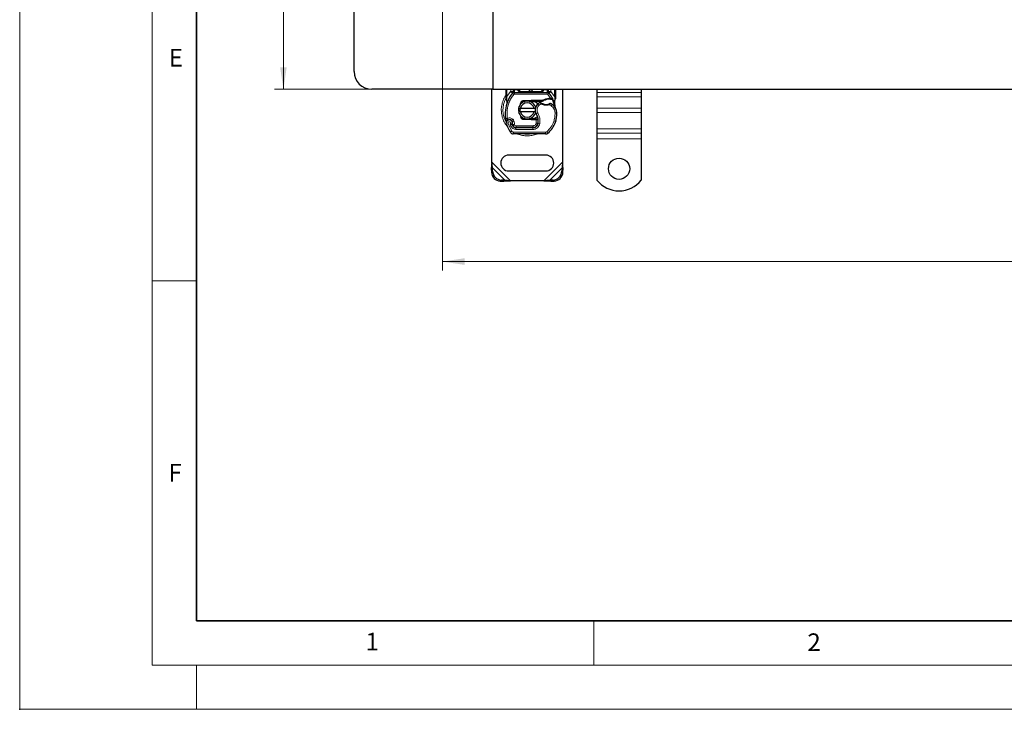
# Model space of a CAD drawing. Units: millimetres. Extents: x 0 to 420, y 0 to 297.
# Drawn here: x 0 to 111, y 0 to 78 of the extents above; entities that cross this region are included whole.
import ezdxf

# ---------------------------------------------------------------- set-up
doc = ezdxf.new("R2010")
doc.units = ezdxf.units.MM
doc.header["$PDSIZE"] = -1
doc.styles.add('SLDTEXTSTYLE0', font='TXT', dxfattribs={"width": 0.605})
doc.dimstyles.new('SLDDIMSTYLE0', dxfattribs={"dimtxt": 2.568319, "dimasz": 2.5, "dimexe": 0, "dimexo": 0.0625, "dimgap": 0.64208, "dimtad": 1, "dimlfac": 5, "dimrnd": 1e-09, "dimzin": 12, "dimdsep": 46, "dimtxsty": 'SLDTEXTSTYLE0', "dimsah": 1, "dimcen": 0.09, "dimadec": 0, "dimazin": 3, "dimtfac": 1, "dimtdec": 3, "dimtofl": 0, "dimtmove": 0, "dimatfit": 3, "dimfxl": 1, "dimfrac": 2, "dimtolj": 1, "dimtzin": 12, "dimarcsym": 0})

# ---------------------------------------------------------------- blocks, each defined once
blk = doc.blocks.new('_D')
at = {"color": 7, "linetype": 'Continuous', "lineweight": 0}
for p, q in [((39.56, 190.16), (28.86, 190.16)), ((29.86, 190.16), (29.86, 70.16)), ((39.56, 70.16), (28.86, 70.16))]:
    blk.add_line(p, q, dxfattribs=at)
at = {"color": 7, "linetype": 'Continuous', "lineweight": 18}
for points in [[(29.86, 190.16), (29.48, 187.66), (30.23, 187.66)], [(29.86, 70.16), (30.23, 72.66), (29.48, 72.66)]]:
    blk.add_solid(points, dxfattribs=at)
at = {"color": 7, "linetype": 'Continuous', "lineweight": 18, "insert": (26.45, 127.22), "char_height": 2.646, "attachment_point": 1, "rotation": 90, "style": 'SLDTEXTSTYLE0'}
blk.add_mtext('600', dxfattribs=at)
blk = doc.blocks.new('_D_3')
at = {"color": 7, "linetype": 'Continuous', "lineweight": 0}
for p, q in [((47.86, 80.76), (47.86, 49.66)), ((213.86, 80.76), (213.86, 49.66)), ((47.86, 50.66), (213.86, 50.66))]:
    blk.add_line(p, q, dxfattribs=at)
at = {"color": 7, "linetype": 'Continuous', "lineweight": 18}
for points in [[(47.86, 50.66), (50.36, 50.29), (50.36, 51.04)], [(213.86, 50.66), (211.36, 51.04), (211.36, 50.29)]]:
    blk.add_solid(points, dxfattribs=at)
at = {"color": 7, "linetype": 'Continuous', "lineweight": 18, "insert": (127.92, 54.07), "char_height": 2.646, "attachment_point": 1, "style": 'SLDTEXTSTYLE0'}
blk.add_mtext('830', dxfattribs=at)

msp = doc.modelspace()

# ---------------------------------------------------------------- linework, layer by layer
at = {"color": 7, "linetype": 'Continuous', "lineweight": 18}
for p, q in [((0, 0), (0, 297)), ((15, 292), (15, 5)), ((15, 48.5), (20, 48.5)), ((65, 10), (65, 5)), ((15, 5), (415, 5)), ((20, 5), (20, 0)), ((0, 0), (420, 0))]:
    msp.add_line(p, q, dxfattribs=at)
at = {"color": 7, "linetype": 'Continuous', "lineweight": 35}
for p, q in [((20, 287), (20, 10)), ((20, 10), (415, 10))]:
    msp.add_line(p, q, dxfattribs=at)
at = {"color": 7, "linetype": 'Continuous', "lineweight": 25}
for p, q in [((37.8587, 72.1619), (37.8587, 81.8619)), ((53.5587, 79.8619), (53.5587, 70.1619)), ((53.5587, 79.8619), (53.5587, 70.1619)), ((53.5587, 70.1619), (39.8587, 70.1619)), ((53.4587, 61.9142), (53.4587, 70.1619)), ((53.5587, 70.1619), (130.8587, 70.1619)), ((55.0587, 69.3351), (55.0587, 70.1619)), ((55.0587, 69.142), (55.0587, 69.3351)), ((55.0587, 69.142), (55.0629, 69.0797)), ((55.8027, 69.7124), (55.8075, 69.7173)), ((55.8889, 70.1619), (55.8889, 70.1013)), ((56.0164, 69.8019), (59.7009, 69.8019)), ((56.4889, 70.1019), (56.4889, 70.1619)), ((59.2284, 70.1619), (59.2284, 70.1019)), ((59.8284, 70.1013), (59.8284, 70.1619)), ((59.9098, 69.7173), (59.9147, 69.7124)), ((59.9205, 69.1341), (60.0974, 69.134)), ((60.0974, 69.134), (60.1596, 69.1314)), ((60.6587, 69.1776), (60.645, 69.0741)), ((60.6587, 70.1619), (60.6587, 69.3351)), ((60.6587, 69.3351), (60.6587, 69.1776)), ((61.4587, 70.1619), (61.4587, 61.9142)), ((65.3587, 70.1619), (65.3587, 69.7945)), ((65.3587, 69.7945), (65.3587, 69.2995)), ((65.3587, 69.2995), (65.3587, 68.0268)), ((70.3587, 70.1619), (70.3587, 69.7945)), ((70.3587, 69.7945), (70.3587, 69.2995)), ((70.3587, 69.2995), (70.3587, 68.0268)), ((55.0629, 69.0797), (55.0745, 69.0209)), ((55.0634, 69.0828), (55.0734, 69.0258)), ((55.0745, 69.0209), (55.1389, 68.7143)), ((55.1595, 68.7662), (55.1535, 68.5557)), ((55.1563, 68.5548), (55.1535, 68.5557)), ((56.4789, 68.0119), (56.6841, 68.0119)), ((56.677, 68.4193), (56.7539, 68.5484)), ((56.6841, 68.0119), (58.2332, 68.0119)), ((57.0395, 68.886), (57.9143, 68.921)), ((57.2781, 68.7955), (57.0435, 68.7861)), ((57.9183, 68.8211), (57.56, 68.8068)), ((57.9143, 68.921), (57.9587, 68.9219)), ((57.9587, 68.9219), (59.2417, 68.9219)), ((57.9587, 68.8219), (59.1721, 68.8219)), ((58.2332, 68.0119), (58.4384, 68.0119)), ((59.1721, 68.8219), (59.2417, 68.9219)), ((59.1721, 68.8219), (59.3568, 68.8751)), ((59.3568, 68.8751), (59.2417, 68.9219)), ((60.0945, 69.0341), (60.1548, 69.0317)), ((60.3444, 69.1007), (60.2895, 69.0221)), ((60.5384, 68.8101), (60.5603, 68.5476)), ((60.5564, 68.5623), (60.56, 68.5486)), ((60.5602, 68.6), (60.5598, 68.7562)), ((65.3587, 68.0268), (65.3587, 67.5318)), ((70.3587, 68.0268), (70.3587, 67.5318)), ((56.6841, 67.6119), (56.4789, 67.6119)), ((58.2332, 67.6119), (56.6841, 67.6119)), ((56.8691, 66.9555), (56.8931, 66.9154)), ((58.4384, 67.6119), (58.2332, 67.6119)), ((65.3587, 67.5318), (65.3587, 65.6933)), ((70.3587, 67.5318), (70.3587, 65.6933)), ((55.7868, 66.4436), (55.7559, 66.5346)), ((55.8268, 66.0574), (55.7859, 66.148)), ((56.1811, 65.8194), (58.0884, 65.8096)), ((58.0987, 65.8219), (56.1914, 65.8219)), ((57.9143, 66.7028), (57.0395, 66.7378)), ((57.0435, 66.8378), (57.2781, 66.8284)), ((57.56, 66.8171), (57.9183, 66.8027)), ((57.9587, 66.7019), (57.9143, 66.7028)), ((58.4717, 66.8019), (57.9587, 66.8019)), ((58.4717, 66.7019), (57.9587, 66.7019)), ((58.2124, 65.8219), (58.0987, 65.8219)), ((58.4787, 66.8019), (58.4717, 66.8019)), ((58.4853, 66.7019), (58.4717, 66.7019)), ((58.6861, 66.7026), (58.5743, 66.8019)), ((58.5743, 66.8019), (58.69, 66.8019)), ((60.6827, 66.5315), (60.6402, 66.417)), ((59.5321, 65.1022), (55.8871, 65.1209)), ((65.3587, 65.6933), (65.3587, 65.1983)), ((65.3587, 65.1983), (65.3587, 64.5619)), ((70.3587, 65.6933), (70.3587, 65.1983)), ((70.3587, 65.1983), (70.3587, 64.5619)), ((65.3587, 64.5619), (65.3587, 59.8644)), ((70.3587, 64.5619), (70.3587, 59.8644)), ((59.5587, 62.7119), (55.3587, 62.7119)), ((53.4587, 61.9142), (53.3914, 61.1447)), ((53.5109, 61.2642), (53.4587, 61.9142)), ((61.4587, 61.9142), (61.4064, 61.2642)), ((61.5259, 61.1447), (61.4587, 61.9142)), ((53.5109, 61.2642), (53.3914, 61.1447)), ((53.3914, 61.1447), (53.4101, 60.7634)), ((53.5297, 60.8829), (53.5109, 61.2642)), ((55.3587, 60.9119), (59.5587, 60.9119)), ((61.4064, 61.2642), (61.3876, 60.8829)), ((61.5259, 61.1447), (61.4064, 61.2642)), ((61.5072, 60.7634), (61.5259, 61.1447)), ((54.4101, 59.7634), (54.7914, 59.7447)), ((54.9109, 59.8642), (54.5297, 59.8829)), ((54.7914, 59.7447), (54.9109, 59.8642)), ((54.7914, 59.7447), (55.5609, 59.8119)), ((55.5609, 59.8119), (54.9109, 59.8642)), ((59.3564, 59.8119), (55.5609, 59.8119)), ((60.0064, 59.8642), (59.3564, 59.8119)), ((59.3564, 59.8119), (60.1259, 59.7447)), ((60.3876, 59.8829), (60.0064, 59.8642)), ((60.0064, 59.8642), (60.1259, 59.7447)), ((60.1259, 59.7447), (60.5072, 59.7634))]:
    msp.add_line(p, q, dxfattribs=at)
at = {"color": 8, "linetype": 'Continuous', "lineweight": 18}
for p, q in [((55.0812, 69.1967), (55.0493, 69.1405)), ((55.1384, 69.1519), (55.1361, 69.1056)), ((55.1384, 69.1519), (55.1587, 69.3351)), ((55.1587, 69.3351), (55.1587, 70.1619)), ((55.1587, 69.3351), (55.5743, 69.9075)), ((55.5743, 69.9075), (55.5889, 69.9229)), ((55.5743, 69.9075), (55.7953, 69.7047)), ((55.5889, 69.9229), (55.5889, 70.1619)), ((55.9427, 69.5695), (55.7953, 69.7047)), ((55.9889, 70.1619), (55.9889, 70.1013)), ((55.9889, 70.1013), (56.0164, 70.1019)), ((56.0164, 69.8019), (56.0164, 70.1019)), ((56.0164, 70.1019), (56.3889, 70.1019)), ((56.0164, 69.8019), (56.0164, 69.6019)), ((56.0164, 69.6019), (59.7009, 69.6019)), ((56.3889, 70.1019), (56.3889, 70.1619)), ((56.4889, 70.1019), (56.5889, 70.1019)), ((56.5889, 70.1619), (56.5889, 70.1019)), ((56.7889, 69.9019), (56.7889, 69.8019)), ((56.7889, 69.9019), (58.9284, 69.9019)), ((58.9284, 69.8019), (58.9284, 69.9019)), ((59.1284, 70.1019), (59.1284, 70.1619)), ((59.1284, 70.1019), (59.2284, 70.1019)), ((59.3284, 70.1619), (59.3284, 70.1019)), ((59.3284, 70.1019), (59.7009, 70.1019)), ((59.7009, 70.1019), (59.7009, 69.8019)), ((59.7009, 70.1019), (59.7284, 70.1013)), ((59.7009, 69.6019), (59.7009, 69.8019)), ((59.7284, 70.1013), (59.7284, 70.1619)), ((59.922, 69.7047), (59.7746, 69.5695)), ((60.0974, 69.134), (59.7746, 69.5695)), ((59.9233, 69.0341), (59.9205, 69.1341)), ((59.922, 69.7047), (60.143, 69.9075)), ((60.0974, 69.134), (60.0945, 69.0341)), ((60.1284, 70.1619), (60.1284, 69.9229)), ((60.1284, 69.9229), (60.143, 69.9075)), ((60.143, 69.9075), (60.5587, 69.3351)), ((60.1596, 69.1314), (60.1548, 69.0317)), ((60.5587, 70.1619), (60.5587, 69.3351)), ((60.5587, 69.3351), (60.5752, 69.186)), ((60.5752, 69.186), (60.575, 69.1127)), ((70.3587, 69.7945), (65.3587, 69.7945)), ((65.3587, 69.2995), (70.3587, 69.2995)), ((55.1383, 69.0614), (55.1361, 69.1056)), ((55.1383, 69.0614), (55.1595, 68.7662)), ((55.2188, 68.7453), (55.1595, 68.7662)), ((55.4073, 68.6786), (55.2188, 68.7453)), ((57.0395, 68.886), (57.0435, 68.7861)), ((57.9183, 68.8211), (57.9143, 68.921)), ((57.9587, 68.9219), (57.9587, 68.8219)), ((58.8111, 68.3602), (58.6802, 68.5114)), ((59.0386, 68.4985), (58.8111, 68.3602)), ((60.1735, 68.279), (59.9629, 68.4005)), ((60.1241, 69.01), (60.1057, 69.0456)), ((60.2863, 68.4442), (60.1735, 68.279)), ((60.5384, 68.8101), (60.575, 69.1127)), ((70.3587, 68.0268), (65.3587, 68.0268)), ((58.6634, 67.4801), (58.4904, 67.3799)), ((60.8092, 67.4808), (60.6092, 67.4762)), ((60.809, 67.487), (60.8109, 67.487)), ((70.3587, 67.5318), (65.3587, 67.5318)), ((55.299, 66.2932), (55.1104, 66.2266)), ((55.299, 66.2932), (55.719, 65.4158)), ((55.5198, 66.2159), (55.6201, 65.9801)), ((55.6201, 65.9801), (55.8018, 66.0637)), ((55.8161, 66.783), (55.6913, 66.6267)), ((55.7559, 66.5346), (55.9453, 66.5989)), ((55.7868, 66.4436), (55.9762, 66.5078)), ((55.8268, 66.0574), (56.0091, 66.1397)), ((55.9762, 66.5078), (55.9453, 66.5989)), ((56.0091, 66.1397), (55.9898, 66.1826)), ((56.1801, 65.6194), (56.1811, 65.8194)), ((56.1914, 66.0219), (58.0987, 66.0219)), ((56.1914, 66.0219), (56.1914, 65.8219)), ((57.0435, 66.8378), (57.0395, 66.7378)), ((57.9143, 66.7028), (57.9183, 66.8027)), ((57.9587, 66.8019), (57.9587, 66.7019)), ((58.0884, 65.8096), (58.0874, 65.6096)), ((58.0987, 65.8219), (58.0987, 66.0219)), ((58.4717, 66.7019), (58.4717, 66.8019)), ((58.4735, 66.3398), (58.4853, 66.7019)), ((58.4735, 66.3398), (58.6709, 66.3071)), ((58.4853, 66.7019), (58.4787, 66.8019)), ((58.5494, 66.0219), (58.5368, 66.0219)), ((58.88, 66.2748), (58.6829, 66.3085)), ((58.7056, 66.6019), (58.6917, 66.6019)), ((60.4596, 66.5066), (60.6488, 66.442)), ((60.6827, 66.5315), (60.6783, 66.5328)), ((55.5488, 65.3107), (55.719, 65.4158)), ((55.8881, 65.3209), (55.8871, 65.1209)), ((55.8881, 65.3209), (59.5331, 65.3022)), ((56.1801, 65.6194), (58.0874, 65.6096)), ((59.5321, 65.1022), (59.5331, 65.3022)), ((59.662, 65.3485), (59.7899, 65.1947)), ((70.3587, 65.6933), (65.3587, 65.6933)), ((65.3587, 65.1983), (70.3587, 65.1983)), ((70.3587, 64.5619), (65.3587, 64.5619)), ((55.5609, 59.8119), (53.4587, 61.9142)), ((61.4587, 61.9142), (59.3564, 59.8119)), ((53.4101, 60.7634), (53.5297, 60.8829)), ((54.9109, 59.8642), (53.5109, 61.2642)), ((61.4064, 61.2642), (60.0064, 59.8642)), ((61.3876, 60.8829), (61.5072, 60.7634)), ((54.5297, 59.8829), (54.4101, 59.7634)), ((60.5072, 59.7634), (60.3876, 59.8829))]:
    msp.add_line(p, q, dxfattribs=at)
at = {"color": 7, "linetype": 'Continuous', "lineweight": 25, "flags": 128}
msp.add_lwpolyline([(58.4904, 67.3799), (58.4244, 67.5205), (58.4194, 67.5345)], dxfattribs=at)
at = {"color": 7, "linetype": 'Continuous', "lineweight": 25}
msp.add_circle((67.8587, 61.1619), 1.2, dxfattribs=at)
for centre, radius, start, end in [((39.8587, 72.1619), 2, 180, 270), ((57.8587, 67.8119), 2.8, 137.468146, 160.528995), ((56.0164, 69.5019), 0.3, 90, 137.468146), ((56.7889, 70.1019), 0.3, 201.280819, 233.854605), ((57.8587, 70.2119), 0.25, 191.536959, 348.463041), ((59.7009, 69.5019), 0.3, 42.531854, 90), ((57.8587, 67.8119), 2.8, 27.404614, 42.531854), ((59.3671, 67.2786), 4.4, 160.528995, 185.82991), ((57.4587, 67.8119), 1, 11.536959, 168.463041), ((57.4587, 67.8119), 0.8, 14.477512, 165.522488), ((57.0515, 68.5863), 0.2, 92.292443, 173.953234), ((57.9587, 67.8119), 1.01, 90, 92.292443), ((59.2692, 67.8309), 0.9, 168.313017, 194.382683), ((59.2692, 67.8309), 0.9, 130.876551, 161.972492), ((59.3346, 67.7553), 1, 115.976067, 130.876551), ((59.607, 69.4519), 1.01, 239.197194, 288.699754), ((59.9573, 67.8246), 1.21, 91.608611, 119.753211), ((60.0078, 66.0253), 3.01, 88.348676, 91.608611), ((59.2711, 66.9578), 1.8, 55.666265, 61.386957), ((59.6095, 67.4533), 1.2, 1.315727, 55.666265), ((57.8587, 67.8119), 2.8, 15.233118, 27.404614), ((57.8587, 67.8119), 2.8, 7.172778, 15.233118), ((57.4587, 67.8119), 1, 191.536959, 348.463041), ((57.4587, 67.8119), 0.8, 194.477512, 345.522488), ((57.0515, 67.0376), 0.2, 186.046764, 267.707557), ((57.1058, 66.5781), 1.6, 350.301544, 30.074294), ((57.81, 67.4119), 3, 341.135988, 1.315727), ((57.812, 67.4028), 3, 343.116259, 1.608611), ((55.4404, 66.3432), 0.35, 332.273526, 199.454179), ((59.5987, 67.8119), 4.76, 199.454179, 211.700174), ((55.448, 66.3219), 0.39, 51.398791, 116.051743), ((55.5665, 66.4704), 0.2, 18.730206, 51.398791), ((59.5987, 67.8119), 4.18, 202.975359, 204.723179), ((55.4286, 66.3221), 0.3782, 340.068623, 18.730206), ((56.1833, 66.2394), 0.42, 204.723179, 269.707116), ((56.1914, 66.2219), 0.4, 204.291063, 270), ((57.9587, 67.8119), 1.01, 267.707557, 270), ((58.0915, 66.4096), 0.6, 269.707116, 350.301544), ((58.0987, 66.4019), 0.58, 270, 350.594428), ((57.1121, 66.5654), 1.58, 350.594428, 4.984532), ((57.9992, 67.3473), 2.8, 309.75692, 341.135988), ((55.8891, 65.5209), 0.4, 211.700174, 269.707116), ((59.5341, 65.5022), 0.4, 269.707116, 309.75692), ((55.3587, 61.8119), 0.9, 90, 270), ((59.5587, 61.8119), 0.9, 270, 90), ((54.4787, 60.832), 1.0708, 183.671152, 266.328848), ((54.5982, 60.9515), 1.0708, 183.671152, 266.328848), ((60.3191, 60.9515), 1.0708, 273.671152, 356.328848), ((60.4386, 60.832), 1.0708, 273.671152, 356.328848), ((67.8587, 61.8619), 3.2, 218.624833, 321.375167)]:
    msp.add_arc(centre, radius, start, end, dxfattribs=at)
at = {"color": 8, "linetype": 'Continuous', "lineweight": 18}
for centre, radius, start, end in [((57.4587, 67.8119), 2.7514, 152.079868, 210.808146), ((57.4587, 67.8119), 2.7514, 258.517405, 280.896826), ((59.5341, 65.5022), 0.2, 269.707116, 309.75692)]:
    msp.add_arc(centre, radius, start, end, dxfattribs=at)
for points, knots in [([(55.0587, 69.4841), (55.0401, 69.4619), (54.8954, 69.2879), (54.7224, 68.9016), (54.5583, 68.3603), (54.5099, 67.8118), (54.5591, 67.2643), (54.7187, 66.7196), (54.9584, 66.2336), (55.1873, 65.9724), (55.2859, 65.86)], [0, 0, 0, 0, 0.02211025, 0.17284207, 0.31755751, 0.45409443, 0.59063136, 0.73534679, 0.88607862, 1, 1, 1, 1]), ([(55.1384, 69.1519), (55.1262, 69.1515), (55.1018, 69.1507), (55.0763, 69.1481), (55.0614, 69.145), (55.0596, 69.143), (55.0587, 69.142)], [0, 0, 0, 0, 0.27984962, 0.5593252, 0.77962831, 1, 1, 1, 1]), ([(55.986, 69.9674), (55.9796, 69.9671), (55.9669, 69.9666), (55.9429, 69.9626), (55.9166, 69.9542), (55.8984, 69.9422), (55.8901, 69.9314), (55.8893, 69.9258), (55.8889, 69.9229)], [0, 0, 0, 0, 0.12522915, 0.25000894, 0.5, 0.74999106, 0.87477085, 1, 1, 1, 1]), ([(55.986, 69.9674), (55.9866, 69.9879), (55.9877, 70.0307), (55.9885, 70.0771), (55.9889, 70.1013)], [0, 0, 0, 0, 0.47968637, 1, 1, 1, 1]), ([(56.5889, 70.1019), (56.5916, 70.0768), (56.5957, 70.038), (56.6206, 69.9914), (56.6465, 69.9595), (56.6783, 69.9337), (56.7249, 69.9088), (56.7638, 69.9046), (56.7889, 69.9019)], [0, 0, 0, 0, 0.23944295, 0.36955024, 0.49999985, 0.63010729, 0.76055705, 1, 1, 1, 1]), ([(58.9284, 69.8019), (58.9779, 69.8058), (59.076, 69.8135), (59.1903, 69.8682), (59.263, 69.9337), (59.3006, 69.9872), (59.324, 70.0438), (59.327, 70.083), (59.3284, 70.1019)], [0, 0, 0, 0, 0.29112974, 0.57746082, 0.70570804, 0.81591075, 0.91111139, 1, 1, 1, 1]), ([(58.9284, 69.9019), (58.9535, 69.9046), (58.9924, 69.9088), (59.039, 69.9337), (59.0708, 69.9595), (59.0967, 69.9913), (59.1216, 70.0379), (59.1257, 70.0768), (59.1284, 70.1019)], [0, 0, 0, 0, 0.23944295, 0.36955024, 0.49999985, 0.63010729, 0.76055705, 1, 1, 1, 1]), ([(59.7313, 69.9674), (59.7307, 69.9879), (59.7296, 70.0307), (59.7288, 70.0771), (59.7284, 70.1013)], [0, 0, 0, 0, 0.47968637, 1, 1, 1, 1]), ([(59.7313, 69.9674), (59.7441, 69.9665), (59.7697, 69.9649), (59.8018, 69.9546), (59.8239, 69.9401), (59.8269, 69.9287), (59.8284, 69.9229)], [0, 0, 0, 0, 0.250163193, 0.5, 0.749836807, 1, 1, 1, 1]), ([(60.6587, 69.1776), (60.6571, 69.1788), (60.654, 69.181), (60.6325, 69.1836), (60.6052, 69.1853), (60.5852, 69.1858), (60.5752, 69.186)], [0, 0, 0, 0, 0.27984721, 0.5592831, 0.77960447, 1, 1, 1, 1]), ([(55.1361, 69.1056), (55.1241, 69.1033), (55.1002, 69.0987), (55.0763, 69.0912), (55.0635, 69.0846), (55.0631, 69.0813), (55.0629, 69.0797)], [0, 0, 0, 0, 0.2798496, 0.55931026, 0.77961951, 1, 1, 1, 1]), ([(55.1383, 69.0614), (55.1268, 69.0574), (55.1038, 69.0495), (55.0824, 69.0375), (55.0723, 69.0276), (55.0738, 69.0231), (55.0745, 69.0209)], [0, 0, 0, 0, 0.279849314, 0.559288339, 0.779606741, 1, 1, 1, 1]), ([(55.1595, 68.7662), (55.1546, 68.7621), (55.1446, 68.7539), (55.1367, 68.7403), (55.1338, 68.7267), (55.1372, 68.7185), (55.1389, 68.7143)], [0, 0, 0, 0, 0.249875549, 0.5, 0.750124451, 1, 1, 1, 1]), ([(58.8111, 68.3602), (58.757, 68.3032), (58.6453, 68.1857), (58.5657, 67.9489), (58.5636, 67.6991), (58.6308, 67.5516), (58.6634, 67.4801)], [0, 0, 0, 0, 0.24238544, 0.5, 0.75761456, 1, 1, 1, 1]), ([(59.0386, 68.4985), (59.0208, 68.5179), (58.9861, 68.5557), (58.9472, 68.5982), (58.9227, 68.6253), (58.908, 68.6416), (58.8984, 68.6522), (58.8972, 68.6536), (58.8966, 68.6543)], [0, 0, 0, 0, 0.24374069, 0.47621671, 0.60680778, 0.73738972, 0.86831021, 1, 1, 1, 1]), ([(59.9629, 68.4005), (59.8865, 68.3798), (59.7319, 68.3378), (59.4892, 68.3404), (59.2514, 68.3888), (59.109, 68.4622), (59.0386, 68.4985)], [0, 0, 0, 0, 0.24706129, 0.5, 0.75293871, 1, 1, 1, 1]), ([(60.1331, 68.538), (60.1324, 68.5373), (60.1309, 68.5361), (60.1189, 68.526), (60.1005, 68.5104), (60.0705, 68.4855), (60.0245, 68.4482), (59.9841, 68.4169), (59.9629, 68.4005)], [0, 0, 0, 0, 0.13200076, 0.26470098, 0.39893403, 0.53540824, 0.75682005, 1, 1, 1, 1]), ([(60.6092, 67.4762), (60.6022, 67.554), (60.5879, 67.7119), (60.4958, 67.9343), (60.3595, 68.1327), (60.2349, 68.2307), (60.1735, 68.279)], [0, 0, 0, 0, 0.24645181, 0.5, 0.75354819, 1, 1, 1, 1]), ([(60.5384, 68.8101), (60.5425, 68.8058), (60.5508, 68.7972), (60.5583, 68.7833), (60.562, 68.7693), (60.5606, 68.7606), (60.5598, 68.7562)], [0, 0, 0, 0, 0.250015978, 0.5, 0.749984022, 1, 1, 1, 1]), ([(60.645, 69.0741), (60.6445, 69.0765), (60.6435, 69.0814), (60.6285, 69.0914), (60.6054, 69.1024), (60.5851, 69.1093), (60.575, 69.1127)], [0, 0, 0, 0, 0.2500914, 0.5, 0.7499086, 1, 1, 1, 1]), ([(55.1889, 66.852), (55.2396, 66.872), (55.3433, 66.9127), (55.5133, 66.9156), (55.6786, 66.8759), (55.7709, 66.8135), (55.8161, 66.783)], [0, 0, 0, 0, 0.24495944, 0.5, 0.75504056, 1, 1, 1, 1]), ([(55.5198, 66.2159), (55.531, 66.2241), (55.5534, 66.2405), (55.5768, 66.2765), (55.5907, 66.3176), (55.5913, 66.3608), (55.5809, 66.4013), (55.5598, 66.437), (55.5294, 66.4668), (55.4907, 66.4866), (55.4481, 66.4953), (55.4058, 66.491), (55.3669, 66.4762), (55.3336, 66.4511), (55.3071, 66.417), (55.2923, 66.3762), (55.2881, 66.3334), (55.2954, 66.3066), (55.299, 66.2932)], [0, 0, 0, 0, 0.061502917, 0.123082842, 0.187966915, 0.253009466, 0.312641128, 0.372430934, 0.436136186, 0.49999684, 0.563702088, 0.627562769, 0.687194282, 0.746983965, 0.811868238, 0.87691096, 0.938417057, 1, 1, 1, 1]), ([(56.1801, 65.6194), (56.1227, 65.6243), (56.0055, 65.6343), (55.8434, 65.7117), (55.706, 65.8273), (55.6483, 65.9298), (55.6201, 65.9801)], [0, 0, 0, 0, 0.244907, 0.5, 0.755093, 1, 1, 1, 1]), ([(55.7842, 66.1932), (55.7869, 66.193), (55.7911, 66.1926), (55.8171, 66.1901), (55.8527, 66.1871), (55.9111, 66.1837), (55.9636, 66.183), (55.9898, 66.1826)], [0, 0, 0, 0, 0.23349689, 0.36478249, 0.50581107, 0.75384743, 1, 1, 1, 1]), ([(55.9898, 66.1826), (55.964, 66.1778), (55.9122, 66.1683), (55.8548, 66.1587), (55.8197, 66.1531), (55.7932, 66.149), (55.7888, 66.1484), (55.7859, 66.148)], [0, 0, 0, 0, 0.246046848, 0.494394484, 0.630494361, 0.760142425, 1, 1, 1, 1]), ([(58.88, 66.2748), (58.8558, 66.1868), (58.8058, 66.005), (58.616, 65.7846), (58.366, 65.6359), (58.1783, 65.6182), (58.0874, 65.6096)], [0, 0, 0, 0, 0.24210884, 0.5, 0.75789116, 1, 1, 1, 1]), ([(58.0987, 66.0219), (58.1418, 66.0262), (58.2309, 66.0351), (58.3493, 66.1063), (58.439, 66.2115), (58.4623, 66.298), (58.4735, 66.3398)], [0, 0, 0, 0, 0.24210884, 0.5, 0.75789116, 1, 1, 1, 1]), ([(55.719, 65.4158), (55.7288, 65.402), (55.7486, 65.3745), (55.7904, 65.3449), (55.8374, 65.3246), (55.8712, 65.3221), (55.8881, 65.3209)], [0, 0, 0, 0, 0.24986539, 0.49999129, 0.74986564, 1, 1, 1, 1]), ([(56.3111, 65.1203), (56.3337, 65.1083), (56.5235, 65.0075), (56.914, 64.9135), (57.2806, 64.8904), (57.4587, 64.8792)], [0, 0, 0, 0, 0.06484403, 0.54601867, 1, 1, 1, 1]), ([(57.4587, 64.8792), (57.6366, 64.8905), (58.0031, 64.914), (58.3849, 65.004), (58.5666, 65.0997), (58.5807, 65.1071)], [0, 0, 0, 0, 0.46527962, 0.95842931, 1, 1, 1, 1])]:
    msp.add_open_spline(points, degree=3, knots=knots, dxfattribs=at)
for points in [[(55.0587, 69.3351), (55.0602, 69.3351), (55.0632, 69.3351), (55.0863, 69.3351), (55.1193, 69.3351), (55.1455, 69.3351), (55.1587, 69.3351)], [(55.9427, 69.5695), (55.831, 69.4346), (55.6076, 69.1646), (55.4741, 68.8406), (55.4073, 68.6786)], [(55.8027, 69.7124), (55.7994, 69.7156), (55.793, 69.7219), (55.7436, 69.7706), (55.6729, 69.8402), (55.6169, 69.8954), (55.5889, 69.9229)], [(55.8889, 69.9229), (55.8844, 69.9229), (55.8754, 69.9229), (55.806, 69.9229), (55.7068, 69.9229), (55.6282, 69.9229), (55.5889, 69.9229)], [(55.8889, 70.1013), (55.8904, 70.1013), (55.8934, 70.1013), (55.9165, 70.1013), (55.9496, 70.1013), (55.9758, 70.1013), (55.9889, 70.1013)], [(56.0164, 69.6019), (56.0095, 69.6015), (55.9957, 69.6007), (55.9759, 69.594), (55.9576, 69.584), (55.9477, 69.5743), (55.9427, 69.5695)], [(56.3889, 70.1019), (56.402, 70.1019), (56.4282, 70.1019), (56.4613, 70.1019), (56.4844, 70.1019), (56.4874, 70.1019), (56.4889, 70.1019)], [(59.2284, 70.1019), (59.2299, 70.1019), (59.2329, 70.1019), (59.256, 70.1019), (59.2891, 70.1019), (59.3153, 70.1019), (59.3284, 70.1019)], [(59.7746, 69.5695), (59.7696, 69.5743), (59.7597, 69.584), (59.7414, 69.594), (59.7216, 69.6007), (59.7078, 69.6015), (59.7009, 69.6019)], [(59.7284, 70.1013), (59.7415, 70.1013), (59.7677, 70.1013), (59.8008, 70.1013), (59.8239, 70.1013), (59.8269, 70.1013), (59.8284, 70.1013)], [(60.1284, 69.9229), (60.0891, 69.9229), (60.0105, 69.9229), (59.9113, 69.9229), (59.8419, 69.9229), (59.8329, 69.9229), (59.8284, 69.9229)], [(60.1284, 69.9229), (60.1004, 69.8954), (60.0444, 69.8402), (59.9737, 69.7706), (59.9243, 69.7219), (59.9179, 69.7156), (59.9147, 69.7124)], [(60.5587, 69.3351), (60.5718, 69.3351), (60.598, 69.3351), (60.631, 69.3351), (60.6541, 69.3351), (60.6571, 69.3351), (60.6587, 69.3351)], [(55.4073, 68.6786), (55.3203, 68.3802), (55.1463, 67.7834), (55.1747, 67.1625), (55.1889, 66.852)], [(59.0898, 68.5844), (59.0891, 68.5831), (59.0875, 68.5805), (59.0757, 68.5606), (59.0588, 68.5323), (59.0453, 68.5097), (59.0386, 68.4985)], [(59.9629, 68.4005), (59.9587, 68.4129), (59.9503, 68.4377), (59.9397, 68.4691), (59.9323, 68.491), (59.9313, 68.4938), (59.9308, 68.4952)], [(60.2714, 69.0238), (60.3344, 68.8836), (60.4604, 68.6034), (60.5118, 68.3005), (60.5375, 68.1491)], [(58.6634, 67.4801), (58.7524, 67.2887), (58.9302, 66.906), (58.8968, 66.4852), (58.88, 66.2748)], [(60.4596, 66.5066), (60.5059, 66.6649), (60.5986, 66.9815), (60.6057, 67.3113), (60.6092, 67.4762)], [(54.9899, 66.8317), (54.9929, 66.832), (54.9989, 66.8326), (55.0449, 66.8373), (55.1107, 66.844), (55.1628, 66.8493), (55.1889, 66.852)], [(55.1889, 66.852), (55.2004, 66.8284), (55.2234, 66.7814), (55.2524, 66.722), (55.2727, 66.6804), (55.2754, 66.675), (55.2767, 66.6723)], [(55.8161, 66.783), (55.8442, 66.757), (55.9005, 66.7049), (55.9304, 66.6342), (55.9453, 66.5989)], [(55.9762, 66.5078), (55.9902, 66.4541), (56.018, 66.3466), (55.9992, 66.2373), (55.9898, 66.1826)], [(56.0091, 66.1397), (56.0184, 66.1229), (56.0371, 66.0893), (56.0816, 66.0519), (56.134, 66.0267), (56.1723, 66.0235), (56.1914, 66.0219)], [(60.4596, 66.5066), (60.3665, 66.2861), (60.1805, 65.8451), (59.8348, 65.514), (59.662, 65.3485)]]:
    msp.add_open_spline(points, degree=3, dxfattribs=at)
at = {"color": 7, "linetype": 'Continuous', "lineweight": 25}
for points, knots in [([(55.8027, 69.7124), (55.8456, 69.7503), (55.9074, 69.8047), (55.9639, 69.8786), (55.9821, 69.927), (55.9847, 69.9539), (55.986, 69.9674)], [0, 0, 0, 0, 0.54328916, 0.78124367, 0.89067037, 1, 1, 1, 1]), ([(55.8027, 69.7124), (55.822, 69.7353), (55.8511, 69.7698), (55.8825, 69.8446), (55.8869, 69.8985), (55.8889, 69.9229)], [0, 0, 0, 0, 0.51988546, 0.78201276, 1, 1, 1, 1]), ([(55.8889, 69.9229), (55.8889, 69.9515), (55.8889, 70.0085), (55.8889, 70.0704), (55.8889, 70.1013)], [0, 0, 0, 0, 0.500005181, 1, 1, 1, 1]), ([(56.3889, 70.1019), (56.3903, 70.083), (56.3933, 70.0438), (56.4167, 69.9872), (56.4543, 69.9337), (56.527, 69.8682), (56.6413, 69.8135), (56.7394, 69.8058), (56.7889, 69.8019)], [0, 0, 0, 0, 0.08888506, 0.18408909, 0.29428261, 0.42253908, 0.7088702, 1, 1, 1, 1]), ([(56.4889, 70.1019), (56.49, 70.083), (56.4922, 70.0438), (56.5098, 69.9872), (56.5379, 69.9337), (56.5925, 69.8682), (56.6782, 69.8135), (56.7518, 69.8058), (56.7889, 69.8019)], [0, 0, 0, 0, 0.08888861, 0.18408925, 0.29429196, 0.42253918, 0.70887026, 1, 1, 1, 1]), ([(58.9284, 69.8019), (58.9655, 69.8058), (59.0391, 69.8135), (59.1248, 69.8682), (59.1794, 69.9337), (59.2075, 69.9872), (59.2251, 70.0438), (59.2273, 70.083), (59.2284, 70.1019)], [0, 0, 0, 0, 0.291129797, 0.577460924, 0.705717394, 0.815910911, 0.911114941, 1, 1, 1, 1]), ([(59.7313, 69.9674), (59.7326, 69.9539), (59.7352, 69.927), (59.7534, 69.8786), (59.8099, 69.8047), (59.8717, 69.7503), (59.9147, 69.7124)], [0, 0, 0, 0, 0.10931953, 0.21875493, 0.45670951, 1, 1, 1, 1]), ([(59.8284, 70.1013), (59.8284, 70.0704), (59.8284, 70.0085), (59.8284, 69.9515), (59.8284, 69.9229)], [0, 0, 0, 0, 0.49999482, 1, 1, 1, 1]), ([(59.9147, 69.7124), (59.8953, 69.7353), (59.8662, 69.7698), (59.8348, 69.8446), (59.8304, 69.8985), (59.8284, 69.9229)], [0, 0, 0, 0, 0.51988806, 0.78201051, 1, 1, 1, 1]), ([(60.1596, 69.1314), (60.1868, 69.129), (60.2385, 69.1245), (60.2979, 69.1135), (60.3369, 69.1032), (60.3421, 69.1015), (60.3444, 69.1007)], [0, 0, 0, 0, 0.29495325, 0.562606442, 0.796100267, 1, 1, 1, 1]), ([(55.1389, 68.7143), (55.1461, 68.6715), (55.1541, 68.6237), (55.1542, 68.5857), (55.1542, 68.5817)], [0, 0, 0, 0, 0.89612606, 1, 1, 1, 1]), ([(56.5624, 67.6119), (56.5314, 67.6961), (56.4827, 67.8283), (56.5152, 67.9631), (56.527, 68.0119)], [0, 0, 0, 0, 0.63733762, 1, 1, 1, 1]), ([(56.6696, 68.0119), (56.6502, 67.9505), (56.6084, 67.8179), (56.6472, 67.6839), (56.6681, 67.6119)], [0, 0, 0, 0, 0.46345513, 1, 1, 1, 1]), ([(57.9587, 68.8219), (58.0881, 68.8048), (58.3471, 68.7706), (58.6037, 68.6313), (58.679, 68.5169), (58.6821, 68.5123)], [0, 0, 0, 0, 0.489653026, 0.979306053, 1, 1, 1, 1]), ([(59.0005, 68.6443), (59.0009, 68.644), (59.0016, 68.6435), (59.0073, 68.6392), (59.0161, 68.6328), (59.0314, 68.6219), (59.056, 68.6051), (59.0786, 68.5912), (59.0898, 68.5844)], [0, 0, 0, 0, 0.13150251, 0.26198675, 0.38814904, 0.51596954, 0.75966272, 1, 1, 1, 1]), ([(60.0421, 68.5404), (60.0416, 68.5402), (60.0406, 68.5397), (60.0327, 68.536), (60.0209, 68.5306), (60.0012, 68.5219), (59.9707, 68.5093), (59.9441, 68.4999), (59.9308, 68.4952)], [0, 0, 0, 0, 0.131682111, 0.261967751, 0.386676188, 0.514745729, 0.757735355, 1, 1, 1, 1]), ([(60.1548, 69.0317), (60.1727, 69.0308), (60.2075, 69.0289), (60.2458, 69.0259), (60.2688, 69.024), (60.2806, 69.0229), (60.2881, 69.0222), (60.289, 69.0222), (60.2895, 69.0221)], [0, 0, 0, 0, 0.29125982, 0.56544587, 0.68792432, 0.80283372, 0.90332975, 1, 1, 1, 1]), ([(60.5598, 68.7562), (60.5729, 68.8051), (60.5992, 68.9031), (60.6297, 69.017), (60.645, 69.0741)], [0, 0, 0, 0, 0.49891425, 1, 1, 1, 1]), ([(60.6918, 67.9754), (60.6885, 67.9825), (60.6814, 67.9977), (60.6695, 68.0268), (60.6582, 68.0596), (60.6481, 68.0969), (60.6408, 68.1328), (60.638, 68.1523), (60.6367, 68.1615)], [0, 0, 0, 0, 0.10537514, 0.22393283, 0.47090146, 0.73612363, 0.87462047, 1, 1, 1, 1]), ([(58.6013, 67.05), (58.5193, 66.9848), (58.3324, 66.8363), (58.093, 66.8143), (57.9587, 66.8019)], [0, 0, 0, 0, 0.43878669, 1, 1, 1, 1]), ([(55.0682, 66.6925), (55.0579, 66.7011), (55.0381, 66.7175), (55.0248, 66.7387), (55.0184, 66.7488)], [0, 0, 0, 0, 0.52531656, 1, 1, 1, 1]), ([(55.7502, 66.1803), (55.7493, 66.1804), (55.7474, 66.1805), (55.7322, 66.1811), (55.7089, 66.1825), (55.6677, 66.186), (55.6028, 66.1932), (55.5475, 66.2083), (55.5198, 66.2159)], [0, 0, 0, 0, 0.123139746, 0.244440561, 0.375002049, 0.499646194, 0.749323174, 1, 1, 1, 1]), ([(58.4787, 66.8019), (58.4915, 66.8019), (58.5169, 66.8019), (58.5483, 66.8019), (58.5701, 66.8019), (58.5729, 66.8019), (58.5743, 66.8019)], [0, 0, 0, 0, 0.25437884, 0.50575552, 0.75380421, 1, 1, 1, 1]), ([(58.6861, 66.7026), (58.6832, 66.7026), (58.6787, 66.7026), (58.6524, 66.7025), (58.6194, 66.7023), (58.5756, 66.7021), (58.5262, 66.702), (58.4991, 66.7019), (58.4853, 66.7019)], [0, 0, 0, 0, 0.2512887, 0.37867986, 0.50685575, 0.74190284, 0.86819715, 1, 1, 1, 1])]:
    msp.add_open_spline(points, degree=3, knots=knots, dxfattribs=at)
for points in [[(55.8889, 69.9229), (55.8879, 69.9034), (55.886, 69.8644), (55.873, 69.8276), (55.8665, 69.8092)], [(59.2417, 68.9219), (59.3475, 68.9808), (59.5591, 69.0984), (59.8, 69.1222), (59.9205, 69.1341)], [(56.7539, 68.5484), (56.7525, 68.5691), (56.7497, 68.6105), (56.7619, 68.672), (56.7855, 68.7298), (56.8208, 68.7814), (56.8658, 68.8247), (56.9188, 68.8576), (56.9775, 68.8798), (57.0188, 68.884), (57.0395, 68.886)], [(58.8966, 68.6543), (58.9052, 68.6576), (58.9223, 68.6643), (58.9501, 68.665), (58.9772, 68.6591), (58.9927, 68.6492), (59.0005, 68.6443)], [(60.0421, 68.5404), (60.0495, 68.5433), (60.0642, 68.5492), (60.0879, 68.551), (60.1116, 68.5479), (60.1259, 68.5413), (60.1331, 68.538)], [(57.0395, 66.7378), (57.0171, 66.7402), (56.9723, 66.7449), (56.9092, 66.7708), (56.8533, 66.8089), (56.8073, 66.8589), (56.7736, 66.9178), (56.7541, 66.9827), (56.7485, 67.0506), (56.7576, 67.0947), (56.7621, 67.1168)], [(54.9899, 66.8317), (54.9926, 66.8158), (54.9981, 66.7842), (55.0204, 66.7409), (55.0515, 66.7039), (55.0908, 66.6755), (55.1357, 66.6572), (55.1835, 66.6502), (55.232, 66.6542), (55.2618, 66.6663), (55.2767, 66.6723)], [(55.7859, 66.148), (55.7845, 66.1516), (55.7817, 66.1589), (55.7803, 66.1704), (55.7808, 66.1821), (55.7831, 66.1895), (55.7842, 66.1932)]]:
    msp.add_open_spline(points, degree=3, dxfattribs=at)
msp.add_point((0, 0))

# ---------------------------------------------------------------- texts
at = {"color": 7, "linetype": 'Continuous', "lineweight": 18, "char_height": 2, "attachment_point": 2, "style": 'SLDTEXTSTYLE0'}
for s, insert in [('E', (17.6898, 74.7268)), ('F', (17.5937, 27.7733)), ('1', (39.9009, 8.6623)), ('2', (89.9334, 8.5904))]:
    msp.add_mtext(s, dxfattribs=dict(at, insert=insert))

# ---------------------------------------------------------------- dimensions: what is measured, and where the dimension line sits
at = {"color": 7, "linetype": 'Continuous', "lineweight": 18}
dim = msp.add_linear_dim(base=(29.8586, 70.1619), p1=(39.8587, 190.1619), p2=(39.8587, 70.1619), angle=90, dimstyle='SLDDIMSTYLE0', dxfattribs=at)
dim.commit()
dim.dimension.update_dxf_attribs({"geometry": '_D', "text_midpoint": (29.8586, 130.1619), "dimtype": 160})
dim = msp.add_linear_dim(base=(213.8587, 50.6619), p1=(47.8587, 81.0619), p2=(213.8587, 81.0619), dimstyle='SLDDIMSTYLE0', dxfattribs=at)
dim.commit()
dim.dimension.update_dxf_attribs({"geometry": '_D_3', "text_midpoint": (130.8587, 50.6619), "dimtype": 160})

doc.saveas('drawing.dxf')
